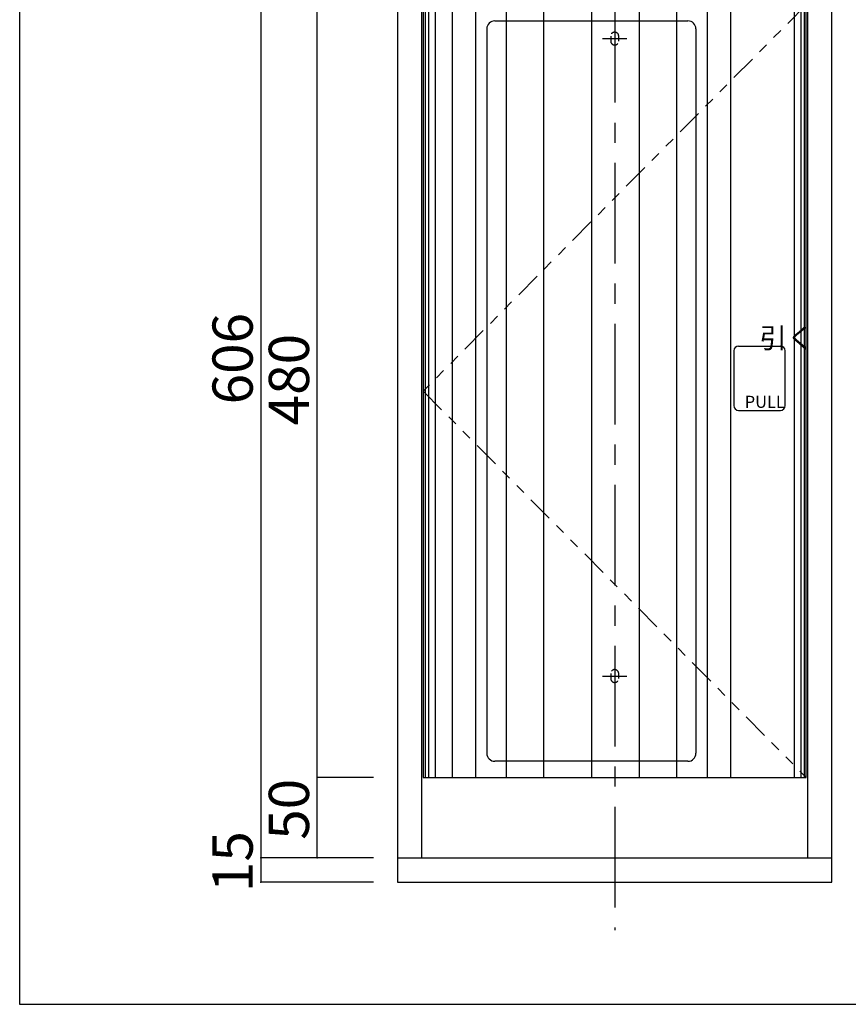
# Model space of a CAD drawing. Extents: x 13 to 414, y 26 to 307.
# Drawn here: x 13 to 116, y 30 to 152 of the extents above; entities that cross this region are included whole.
import ezdxf

# ---------------------------------------------------------------- set-up
doc = ezdxf.new("R2010")
doc.units = 0
doc.header["$MEASUREMENT"] = 0
for name, pattern in [('CENTER2', [20, 12.5, -2.5, 2.5, -2.5]), ('DASHED1', [2.5, 1.25, -1.25]), ('PHANTOM1', [9.5, 3.25, -1.25, 1.25, -1.25, 1.25, -1.25])]:
    doc.linetypes.add(name, pattern=pattern)
for name, color, linetype in [('_0-1_', 7, 'CONTINUOUS'), ('_0-3_', 7, 'CONTINUOUS'), ('_0-4_', 7, 'CONTINUOUS'), ('_0-f_', 7, 'CONTINUOUS')]:
    doc.layers.add(name, color=color, linetype=linetype)
doc.styles.get("Standard").update_dxf_attribs({"font": 'txt', "bigfont": 'bigfont.shx'})
doc.styles.add('TATEGAKI', font='txt', dxfattribs={"bigfont": 'bigfont.shx'})

msp = doc.modelspace()

# ---------------------------------------------------------------- linework, layer by layer
at = {"layer": '_0-1_', "color": 7, "linetype": 'Continuous'}
for p, q in [((42.53, 215.58), (42.53, 44.98)), ((49.53, 47.98), (49.53, 169.18)), ((56.53, 57.98), (49.53, 57.98)), ((56.53, 47.98), (42.53, 47.98)), ((56.53, 44.98), (42.53, 44.98))]:
    msp.add_line(p, q, dxfattribs=at)
at = {"layer": '_0-1_', "color": 5}
for p in [(49.53, 57.98), (42.53, 47.98), (49.53, 47.98), (42.53, 44.98)]:
    msp.add_point(p, dxfattribs=at)
at = {"layer": '_0-3_', "color": 7, "linetype": 'CENTER2'}
for p, q in [((86.53, 234.33), (86.53, 38.98)), ((85.03, 149.78), (88.03, 149.78)), ((85.03, 70.58), (88.03, 70.58))]:
    msp.add_line(p, q, dxfattribs=at)
at = {"layer": '_0-3_', "color": 2, "linetype": 'Continuous'}
for p, q in [((62.73, 153.98), (62.73, 57.98)), ((110.33, 57.98), (110.33, 153.98)), ((71.63, 151.98), (95.63, 151.98)), ((70.63, 150.98), (70.63, 60.98)), ((96.63, 150.98), (96.63, 60.98)), ((86.53, 148.98), (86.53, 148.98)), ((101.93, 111.58), (107.13, 111.58)), ((101.33, 110.98), (101.33, 104.18)), ((107.73, 104.18), (107.73, 110.98)), ((101.93, 103.58), (107.13, 103.58)), ((95.63, 59.98), (71.63, 59.98)), ((62.73, 57.98), (110.33, 57.98))]:
    msp.add_line(p, q, dxfattribs=at)
at = {"layer": '_0-3_', "color": 2, "linetype": 'PHANTOM1'}
for p, q in [((110.33, 153.98), (62.73, 105.98)), ((62.73, 105.98), (110.33, 57.98))]:
    msp.add_line(p, q, dxfattribs=at)
at = {"layer": '_0-3_', "color": 7, "linetype": 'Continuous'}
for p, q in [((62.97, 153.98), (62.97, 57.98)), ((63.39, 153.98), (63.39, 57.98)), ((64.23, 153.98), (64.23, 57.98)), ((66.33, 153.98), (66.33, 57.98)), ((69.22, 153.98), (69.22, 57.98)), ((73.04, 153.98), (73.04, 57.98)), ((77.68, 153.98), (77.68, 57.98)), ((83.63, 153.98), (83.63, 57.98)), ((89.57, 153.98), (89.57, 57.98)), ((94.21, 153.98), (94.21, 57.98)), ((98.03, 153.98), (98.03, 57.98)), ((100.93, 153.98), (100.93, 57.98)), ((108.83, 153.98), (108.83, 57.98)), ((109.66, 153.98), (109.66, 57.98)), ((110.08, 153.98), (110.08, 57.98))]:
    msp.add_line(p, q, dxfattribs=at)
at = {"layer": '_0-3_', "color": 2, "linetype": 'DASHED1'}
for p, q in [((86.03, 150.08), (86.03, 149.48)), ((87.03, 149.48), (87.03, 150.08)), ((86.03, 70.88), (86.03, 70.28)), ((87.03, 70.28), (87.03, 70.88))]:
    msp.add_line(p, q, dxfattribs=at)
at = {"layer": '_0-3_', "color": 2, "linetype": 'Continuous'}
for centre, radius, start, end in [((71.63, 150.98), 1, 90, 180), ((95.63, 150.98), 1, 0, 90), ((101.93, 110.98), 0.6, 90, 180), ((107.13, 110.98), 0.6, 0, 90), ((101.93, 104.18), 0.6, 180, 270), ((107.13, 104.18), 0.6, 270, 0), ((71.63, 60.98), 1, 180, 270), ((95.63, 60.98), 1, 270, 0)]:
    msp.add_arc(centre, radius, start, end, dxfattribs=at)
at = {"layer": '_0-3_', "color": 2, "linetype": 'DASHED1'}
for centre, start, end in [((86.53, 150.08), 0.0014, 179.9986), ((86.53, 149.48), 179.9986, 0.0014), ((86.53, 70.88), 0.0014, 179.9986), ((86.53, 70.28), 179.9986, 0.0014)]:
    msp.add_arc(centre, 0.5, start, end, dxfattribs=at)
at = {"layer": '_0-4_', "color": 7, "linetype": 'Continuous'}
for p, q in [((59.53, 215.58), (59.53, 44.98)), ((113.53, 44.98), (113.53, 215.58)), ((62.53, 212.58), (62.53, 47.98)), ((110.53, 47.98), (110.53, 212.58)), ((59.53, 47.98), (113.53, 47.98)), ((59.53, 44.98), (113.53, 44.98))]:
    msp.add_line(p, q, dxfattribs=at)
at = {"layer": '_0-f_', "color": 7, "linetype": 'Continuous'}
for p, q in [((12.56, 306.79), (12.56, 29.79)), ((12.56, 29.79), (412.56, 29.79))]:
    msp.add_line(p, q, dxfattribs=at)

# ---------------------------------------------------------------- texts
at = {"layer": '_0-1_', "color": 7}
for s, p in [('606', (41.53, 104.33)), ('480', (48.53, 101.73)), ('50', (48.53, 50.23)), ('15', (41.53, 43.73))]:
    msp.add_text(s, height=5, rotation=90, dxfattribs=at).set_placement(p)
at = {"layer": '_0-1_', "color": 7, "style": 'TATEGAKI'}
msp.add_text('引く', height=2.5, dxfattribs=at).set_placement((104.53, 111.32))
at = {"layer": '_0-1_', "color": 7}
msp.add_text('PULL', height=1.5, dxfattribs=at).set_placement((102.69, 103.9))

doc.saveas('drawing.dxf')
